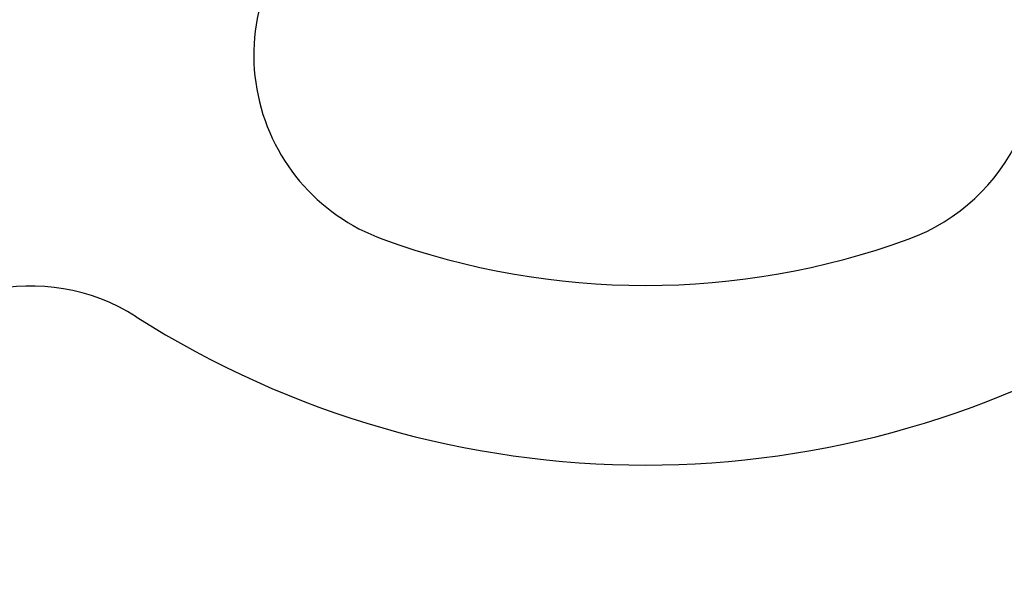
# Model space of a CAD drawing. Extents: x -50 to 49, y -149 to 112.
# Drawn here: x -19 to 11, y -132 to -115 of the extents above; entities that cross this region are included whole.
import ezdxf

# ---------------------------------------------------------------- set-up
doc = ezdxf.new("R2010")
doc.units = 0
doc.header["$LTSCALE"] = 10
doc.linetypes.add('VERDECKT', pattern=[0.375, 0.25, -0.125])
doc.layers.get('0').update_dxf_attribs({"linetype": 'CONTINUOUS'})
doc.layers.add('STEMPEL', color=3, linetype='CONTINUOUS')

# ---------------------------------------------------------------- blocks, each defined once
blk = doc.blocks.new('A$C89DBF0E8')
at = {"color": 1, "linetype": 'VERDECKT'}
for radius in [45.25, 44.05, 43.75]:
    blk.add_circle((0, 0), radius, dxfattribs=at)
at = {"color": 3, "linetype": 'CONTINUOUS'}
for radius in [44.80022, 44.5]:
    blk.add_circle((0, 0), radius, dxfattribs=at)
for centre, radius, start, end in [((-5.98535, -16.44462), 6, 70, 250), ((5.98535, -16.44462), 6, 290, 110), ((0, 0), 23.5, 250, 290), ((-18.80549, -29.5187), 6, 57.5, 237.5), ((0, 0), 29, 237.5, 302.5)]:
    blk.add_arc(centre, radius, start, end, dxfattribs=at)

msp = doc.modelspace()

# ---------------------------------------------------------------- block references
at = {"layer": 'STEMPEL'}
msp.add_blockref('A$C89DBF0E8', (0, -100), dxfattribs=at)

doc.saveas('drawing.dxf')
